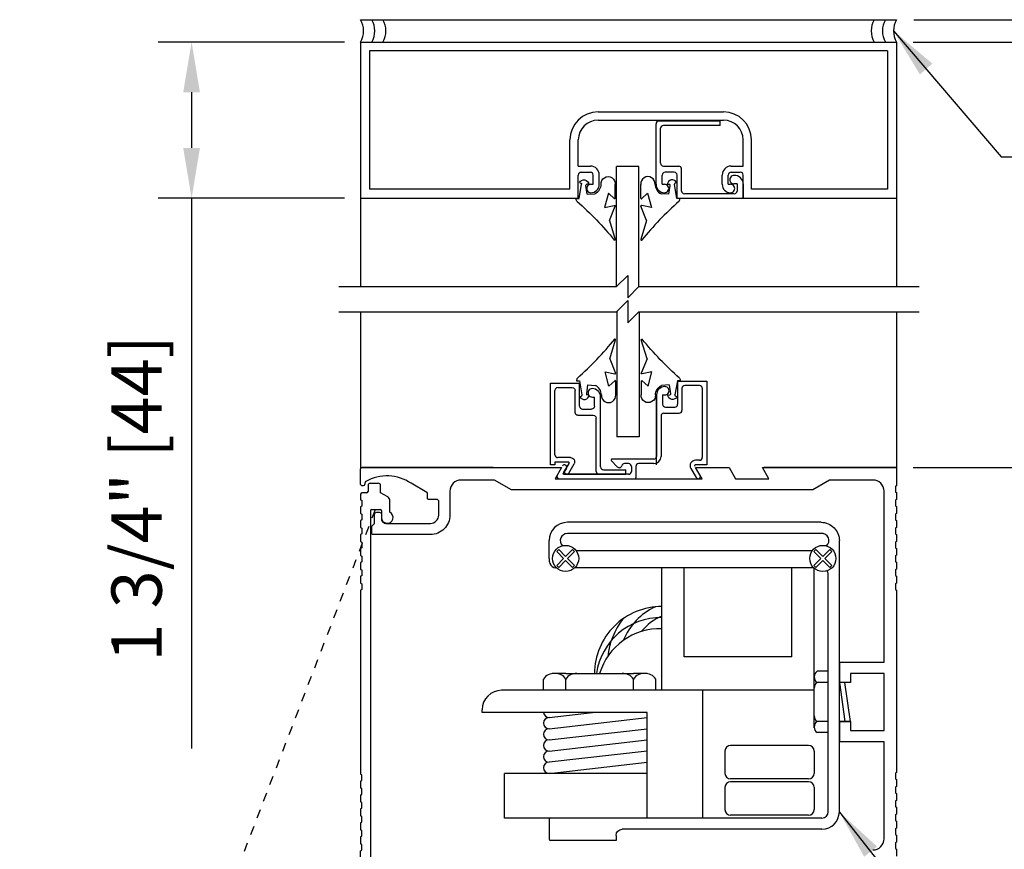
# Model space of a CAD drawing. Extents: x 689 to 1319, y 848 to 1157.
# Drawn here: x 1297 to 1308, y 1148 to 1157 of the extents above; entities that cross this region are included whole.
import ezdxf

# ---------------------------------------------------------------- set-up
doc = ezdxf.new("R2010")
doc.units = 0
doc.header["$LTSCALE"] = 0.25
doc.header["$MEASUREMENT"] = 0
doc.header["$PDMODE"] = 2
doc.header["$PDSIZE"] = -2
doc.linetypes.add('HIDDEN2', pattern=[0.1875, 0.125, -0.0625])
doc.layers.get('0').update_dxf_attribs({"linetype": 'CONTINUOUS'})
doc.layers.get('DEFPOINTS').update_dxf_attribs({"linetype": 'CONTINUOUS'})
for name, color, linetype in [('G-DETL-DIMS', 31, 'CONTINUOUS'), ('G-DETL-FINE', 32, 'CONTINUOUS'), ('G-DETL-HIDN', 32, 'HIDDEN2'), ('G-DETL-TEXT', 31, 'CONTINUOUS'), ('G-DETL-TRSM', 32, 'CONTINUOUS')]:
    doc.layers.add(name, color=color, linetype=linetype)
doc.styles.get("Standard").update_dxf_attribs({"font": 'romans.shx'})
doc.dimstyles.new('DIM6', dxfattribs={"dimscale": 6, "dimtxt": 0.09375, "dimasz": 0.09375, "dimexe": 0.0625, "dimexo": 0.03125, "dimgap": 0.03125, "dimtad": 1, "dimdec": 3, "dimzin": 4, "dimdsep": 46, "dimlunit": 5, "dimtxsty": 'Standard', "dimcen": -0.0625, "dimadec": 0, "dimazin": 0, "dimtfac": 1, "dimtdec": 3, "dimtofl": 0, "dimtmove": 0, "dimatfit": 3, "dimfxl": 0.06, "dimfrac": 2, "dimtolj": 1, "dimtzin": 4, "dimarcsym": 0})
doc.dimstyles.new('DIM6$7', dxfattribs={"dimscale": 6, "dimtxt": 0.09375, "dimasz": 0.09375, "dimexe": 0.0625, "dimexo": 0.03125, "dimgap": 0.03125, "dimtad": 0, "dimdec": 3, "dimzin": 4, "dimdsep": 46, "dimlunit": 5, "dimtxsty": 'Standard', "dimcen": -0.0625, "dimadec": 0, "dimazin": 0, "dimtfac": 1, "dimtdec": 3, "dimtofl": 0, "dimtmove": 0, "dimatfit": 3, "dimfxl": 0.06, "dimfrac": 2, "dimtolj": 1, "dimtzin": 4, "dimarcsym": 0})

# ---------------------------------------------------------------- blocks, each defined once
blk = doc.blocks.new('*D57')
at = {"layer": 'DEFPOINTS', "color": 0, "transparency": 16777216}
for p in [(1306.555, 1151.808), (1314.786, 1151.808), (1306.555, 1143.808)]:
    blk.add_point(p, dxfattribs=at)
at = {"layer": 'G-DETL-DIMS', "color": 0, "lineweight": -2, "transparency": 16777216}
for p, q in [((1306.743, 1151.808), (1315.161, 1151.808)), ((1314.786, 1144.371), (1314.786, 1151.246)), ((1306.743, 1143.808), (1315.161, 1143.808))]:
    blk.add_line(p, q, dxfattribs=at)
at = {"layer": 'G-DETL-DIMS', "color": 0, "transparency": 16777216}
for points in [[(1314.692, 1151.246), (1314.88, 1151.246), (1314.786, 1151.808)], [(1314.692, 1144.371), (1314.88, 1144.371), (1314.786, 1143.808)]]:
    blk.add_solid(points, dxfattribs=at)
at = {"layer": 'G-DETL-DIMS', "color": 0, "transparency": 16777216, "insert": (1314.17, 1147.808), "char_height": 0.5625, "attachment_point": 5, "rotation": 90}
blk.add_mtext('\\A1;8" [203]', dxfattribs=at)
blk = doc.blocks.new('*D58')
at = {"layer": 'DEFPOINTS', "color": 0, "transparency": 16777216}
for p in [(1306.555, 1151.808), (1316.342, 1151.808), (1307.491, 1120.134)]:
    blk.add_point(p, dxfattribs=at)
at = {"layer": 'G-DETL-DIMS', "color": 0, "lineweight": -2, "transparency": 16777216}
for p, q in [((1306.743, 1151.808), (1316.717, 1151.808)), ((1316.342, 1120.696), (1316.342, 1151.246)), ((1307.679, 1120.134), (1316.717, 1120.134))]:
    blk.add_line(p, q, dxfattribs=at)
at = {"layer": 'G-DETL-DIMS', "color": 0, "transparency": 16777216}
for points in [[(1316.248, 1151.246), (1316.436, 1151.246), (1316.342, 1151.808)], [(1316.248, 1120.696), (1316.436, 1120.696), (1316.342, 1120.134)]]:
    blk.add_solid(points, dxfattribs=at)
at = {"layer": 'G-DETL-DIMS', "color": 0, "transparency": 16777216, "insert": (1315.726, 1136.01), "char_height": 0.5625, "attachment_point": 5, "rotation": 90}
blk.add_mtext('\\A1;92" [2337] PACKAGE HEIGHT', dxfattribs=at)
blk = doc.blocks.new('*D60')
at = {"layer": 'DEFPOINTS', "color": 0, "transparency": 16777216}
for p in [(1306.555, 1156.574), (1317.629, 1156.574), (1307.491, 1120.134)]:
    blk.add_point(p, dxfattribs=at)
at = {"layer": 'G-DETL-DIMS', "color": 0, "lineweight": -2, "transparency": 16777216}
for p, q in [((1306.743, 1156.574), (1318.004, 1156.574)), ((1317.629, 1120.696), (1317.629, 1156.012)), ((1307.679, 1120.134), (1318.004, 1120.134))]:
    blk.add_line(p, q, dxfattribs=at)
at = {"layer": 'G-DETL-DIMS', "color": 0, "transparency": 16777216}
for points in [[(1317.535, 1156.012), (1317.723, 1156.012), (1317.629, 1156.574)], [(1317.535, 1120.696), (1317.723, 1120.696), (1317.629, 1120.134)]]:
    blk.add_solid(points, dxfattribs=at)
at = {"layer": 'G-DETL-DIMS', "color": 0, "transparency": 16777216, "insert": (1317.16, 1138.393), "char_height": 0.5625, "attachment_point": 5, "rotation": 90}
blk.add_mtext('\\A1;PACKAGE HEIGHT WITH TRANSOM', dxfattribs=at)
blk = doc.blocks.new('*D63')
at = {"layer": 'DEFPOINTS', "color": 0, "transparency": 16777216}
for p in [(1300.561, 1156.574), (1298.663, 1154.824), (1300.561, 1154.824)]:
    blk.add_point(p, dxfattribs=at)
at = {"layer": 'G-DETL-DIMS', "color": 0, "lineweight": -2, "transparency": 16777216}
for p, q in [((1300.373, 1156.574), (1298.288, 1156.574)), ((1298.663, 1156.012), (1298.663, 1155.387)), ((1300.373, 1154.824), (1298.288, 1154.824)), ((1298.663, 1154.824), (1298.663, 1148.663))]:
    blk.add_line(p, q, dxfattribs=at)
at = {"layer": 'G-DETL-DIMS', "color": 0, "transparency": 16777216}
for points in [[(1298.569, 1156.012), (1298.756, 1156.012), (1298.663, 1156.574)], [(1298.569, 1155.387), (1298.756, 1155.387), (1298.663, 1154.824)]]:
    blk.add_solid(points, dxfattribs=at)
at = {"layer": 'G-DETL-DIMS', "color": 0, "transparency": 16777216, "insert": (1298.047, 1151.462), "char_height": 0.5625, "attachment_point": 5, "rotation": 90}
blk.add_mtext('\\A1;1 3/4" [44]', dxfattribs=at)
blk = doc.blocks.new('*D64')
at = {"layer": 'DEFPOINTS', "color": 0, "transparency": 16777216}
for p in [(1306.561, 1156.824), (1318.916, 1156.824), (1307.491, 1120.134)]:
    blk.add_point(p, dxfattribs=at)
at = {"layer": 'G-DETL-DIMS', "color": 0, "lineweight": -2, "transparency": 16777216}
for p, q in [((1306.748, 1156.824), (1319.291, 1156.824)), ((1318.916, 1120.696), (1318.916, 1156.262)), ((1307.679, 1120.134), (1319.291, 1120.134))]:
    blk.add_line(p, q, dxfattribs=at)
at = {"layer": 'G-DETL-DIMS', "color": 0, "transparency": 16777216}
for points in [[(1318.822, 1156.262), (1319.01, 1156.262), (1318.916, 1156.824)], [(1318.822, 1120.696), (1319.01, 1120.696), (1318.916, 1120.134)]]:
    blk.add_solid(points, dxfattribs=at)
at = {"layer": 'G-DETL-DIMS', "color": 0, "transparency": 16777216, "insert": (1318.447, 1138.518), "char_height": 0.5625, "attachment_point": 5, "rotation": 90}
blk.add_mtext('\\A1;ROUGH OPENING', dxfattribs=at)
blk = doc.blocks.new('GLS_BD')
at = {"linetype": 'Continuous'}
for p, q in [((0.002, 0.031), (0.002, -0.002)), ((-0.176, -0.006), (-0.169, -0.021)), ((-0.157, -0.11), (-0.156, -0.089)), ((0.002, -0.002), (-0.156, -0.029)), ((-0.044, -0.092), (-0.143, -0.078)), ((-0.044, -0.092), (-0.05, -0.18)), ((-0.056, -0.33), (0.102, -0.287)), ((-0.056, -0.33), (0.006, -0.399)), ((0.102, -0.287), (0.08, -0.396)), ((-0.001, -0.406), (-0.154, -0.406)), ((0.249, -0.341), (0.087, -0.406)), ((0.249, -0.341), (0.463, -0.406))]:
    blk.add_line(p, q, dxfattribs=at)
for centre, radius, start, end in [((0.007, -0.015), 0.0464, 54.4088, 95.9591), ((2.658, 2.323), 3.49, 221.2473, 231.1707), ((-0.151, -0.055), 0.0552, 116.5118, 264.3631), ((-0.158, -0.018), 0.0114, 196.04, 279.7974), ((-0.145, -0.089), 0.0114, 81.5742, 177.7058), ((-0.156, -0.129), 0.117, 270.2916, 334.462), ((-0.162, -0.327), 0.08, 85.4825, 276.127), ((-0.001, -0.399), 0.00671, 270, 4.4949), ((0.086, -0.399), 0.00671, 150.4183, 284.6216), ((0.464, -0.399), 0.00671, 262.948, 39.0642)]:
    blk.add_arc(centre, radius, start, end, dxfattribs=at)
blk = doc.blocks.new('HDR_COVER')
for p, q in [((-0.191, 0.45), (-0.101, 0.45)), ((-0.231, 0.343), (-0.284, 0.343)), ((-0.216, 0.425), (-0.216, 0.358)), ((-0.076, 0.343), (-0.076, 0.425)), ((0.005, 0.297), (-0.076, 0.343)), ((-0.299, 0.328), (-0.299, 0.265)), ((-0.299, 0.265), (-0.287, 0.258)), ((-0.287, 0.258), (-0.287, 0.194)), ((0.028, 0.124), (0.028, 0.256)), ((-0.287, 0.194), (-0.299, 0.187)), ((-0.299, 0.187), (-0.299, 0.109)), ((-0.19, 0.141), (-0.19, -7.159)), ((-0.175, 0.156), (-0.08, 0.156)), ((-0.065, 0.141), (-0.065, 0.065)), ((-0.299, 0.109), (-0.287, 0.102)), ((-0.287, 0.038), (-0.299, 0.031)), ((-0.299, 0.031), (-0.299, -0.047)), ((-0.287, 0.102), (-0.287, 0.038)), ((-0.299, -0.047), (-0.287, -0.054)), ((-0.287, -0.054), (-0.287, -0.118)), ((-0.287, -0.118), (-0.299, -0.125)), ((-0.299, -0.125), (-0.299, -0.203)), ((-0.299, -0.203), (-0.287, -0.21)), ((-0.287, -0.21), (-0.287, -0.274)), ((-0.287, -0.274), (-0.299, -0.281)), ((-0.299, -0.281), (-0.299, -0.359)), ((-0.299, -0.359), (-0.287, -0.366)), ((-0.287, -0.43), (-0.299, -0.437)), ((-0.299, -0.437), (-0.299, -0.515)), ((-0.287, -0.366), (-0.287, -0.43)), ((-0.299, -0.515), (-0.287, -0.522)), ((-0.287, -0.522), (-0.287, -0.586)), ((-0.287, -0.586), (-0.299, -0.593)), ((-0.299, -0.593), (-0.299, -0.671)), ((-0.299, -0.671), (-0.287, -0.678)), ((-0.287, -0.742), (-0.299, -0.749)), ((-0.299, -0.749), (-0.299, -2.808)), ((-0.287, -0.678), (-0.287, -0.742)), ((-0.287, -2.815), (-0.299, -2.808)), ((-0.287, -2.879), (-0.287, -2.815)), ((-0.299, -2.886), (-0.287, -2.879)), ((-0.299, -2.886), (-0.299, -2.964)), ((-0.287, -2.971), (-0.299, -2.964)), ((-0.287, -3.035), (-0.287, -2.971)), ((-0.299, -3.042), (-0.287, -3.035)), ((-0.299, -3.042), (-0.299, -3.12)), ((-0.287, -3.127), (-0.299, -3.12)), ((-0.299, -3.198), (-0.287, -3.191)), ((-0.287, -3.191), (-0.287, -3.127)), ((-0.299, -3.198), (-0.299, -3.276)), ((-0.287, -3.283), (-0.299, -3.276)), ((-0.287, -3.347), (-0.287, -3.283)), ((-0.299, -3.354), (-0.287, -3.347)), ((-0.299, -3.354), (-0.299, -3.432)), ((-0.287, -3.439), (-0.299, -3.432)), ((-0.299, -3.51), (-0.287, -3.503)), ((-0.299, -3.51), (-0.299, -3.588)), ((-0.287, -3.503), (-0.287, -3.439)), ((-0.287, -3.595), (-0.299, -3.588)), ((-0.287, -3.659), (-0.287, -3.595)), ((-0.299, -3.666), (-0.287, -3.659)), ((-0.299, -3.744), (-0.299, -3.666)), ((-0.287, -3.751), (-0.299, -3.744)), ((-0.299, -3.822), (-0.287, -3.815)), ((-0.299, -3.9), (-0.299, -3.822)), ((-0.287, -3.815), (-0.287, -3.751)), ((-0.287, -3.907), (-0.299, -3.9)), ((-0.287, -3.971), (-0.287, -3.907)), ((-0.299, -3.978), (-0.287, -3.971)), ((-0.299, -6.02), (-0.299, -3.978)), ((-0.309, -5.58), (-0.309, -4.455)), ((-0.299, -4.455), (-0.309, -4.455)), ((-0.299, -5.58), (-0.299, -4.455)), ((-0.299, -5.58), (-0.309, -5.58)), ((-0.287, -6.027), (-0.299, -6.02)), ((-0.287, -6.091), (-0.287, -6.027)), ((-0.299, -6.098), (-0.287, -6.091)), ((-0.299, -6.176), (-0.299, -6.098)), ((-0.287, -6.183), (-0.299, -6.176)), ((-0.299, -6.254), (-0.287, -6.247)), ((-0.299, -6.332), (-0.299, -6.254)), ((-0.287, -6.247), (-0.287, -6.183)), ((-0.287, -6.339), (-0.299, -6.332)), ((-0.287, -6.403), (-0.287, -6.339)), ((-0.299, -6.41), (-0.287, -6.403)), ((-0.299, -6.488), (-0.299, -6.41)), ((-0.287, -6.495), (-0.299, -6.488)), ((-0.287, -6.559), (-0.287, -6.495)), ((-0.299, -6.566), (-0.287, -6.559)), ((-0.299, -6.644), (-0.299, -6.566)), ((-0.287, -6.651), (-0.299, -6.644)), ((-0.299, -6.722), (-0.287, -6.715)), ((-0.299, -6.8), (-0.299, -6.722)), ((-0.287, -6.715), (-0.287, -6.651)), ((-0.287, -6.807), (-0.299, -6.8)), ((-0.287, -6.871), (-0.287, -6.807)), ((-0.299, -6.878), (-0.287, -6.871)), ((-0.299, -6.956), (-0.299, -6.878)), ((-0.287, -6.963), (-0.299, -6.956)), ((-0.299, -7.034), (-0.287, -7.027)), ((-0.299, -7.112), (-0.299, -7.034)), ((-0.287, -7.027), (-0.287, -6.963)), ((-0.287, -7.119), (-0.299, -7.112)), ((-0.287, -7.183), (-0.287, -7.119)), ((-0.299, -7.19), (-0.287, -7.183)), ((-0.299, -7.378), (-0.299, -7.19)), ((-0.065, -7.284), (1.654, -7.284)), ((1.669, -7.299), (1.669, -8.003)), ((1.561, -7.393), (-0.284, -7.393)), ((1.201, -7.393), (0.076, -7.393)), ((0.959, -7.465), (0.959, -7.393)), ((1.201, -7.393), (1.451, -7.393)), ((1.451, -7.465), (1.451, -7.393)), ((1.576, -8.003), (1.576, -7.408)), ((1.031, -7.537), (1.379, -7.537)), ((1.654, -8.018), (1.591, -8.018))]:
    blk.add_line(p, q)
for centre, radius, start, end in [((-0.191, 0.425), 0.025, 90, 180), ((-0.101, 0.425), 0.025, 0, 90), ((-0.284, 0.328), 0.015, 90, 180), ((-0.231, 0.358), 0.015, 270, 0), ((-0.019, 0.256), 0.047, 0, 60), ((-0.175, 0.141), 0.015, 90, 180), ((-0.08, 0.141), 0.015, 0, 90), ((0, 0.065), 0.065, 180, 64.4836), ((-0.065, -7.159), 0.125, 180, 270), ((-0.284, -7.378), 0.015, 180, 270), ((1.654, -7.299), 0.015, 0, 90), ((1.031, -7.465), 0.072, 180, 270), ((1.379, -7.465), 0.072, 270, 0), ((1.561, -7.408), 0.015, 0, 90), ((1.591, -8.003), 0.015, 180, 270), ((1.654, -8.003), 0.015, 270, 0)]:
    blk.add_arc(centre, radius, start, end)

msp = doc.modelspace()

# ---------------------------------------------------------------- linework, layer by layer
at = {"layer": 'G-DETL-FINE'}
for p, q in [((1302.0402, 1151.808), (1300.5703, 1151.808)), ((1306.5552, 1151.808), (1305.0704, 1151.808)), ((1305.7104, 1151.195), (1302.87, 1151.195)), ((1305.7104, 1151.07), (1302.8702, 1151.07)), ((1302.6652, 1150.79), (1302.6652, 1150.99)), ((1305.9152, 1147.9528), (1305.9152, 1150.9898)), ((1302.7508, 1150.8673), (1302.7729, 1150.8894)), ((1302.8281, 1150.79), (1302.7508, 1150.8673)), ((1302.8502, 1150.812), (1302.7729, 1150.8894)), ((1302.8502, 1150.812), (1302.9276, 1150.8894)), ((1302.8723, 1150.79), (1302.9497, 1150.8673)), ((1302.9497, 1150.8673), (1302.9276, 1150.8894)), ((1302.9671, 1150.878), (1305.6134, 1150.878)), ((1305.6308, 1150.8673), (1305.6529, 1150.8894)), ((1305.7081, 1150.79), (1305.6308, 1150.8673)), ((1305.7302, 1150.812), (1305.6529, 1150.8894)), ((1305.7302, 1150.812), (1305.8076, 1150.8894)), ((1305.7523, 1150.79), (1305.8297, 1150.8673)), ((1305.8297, 1150.8673), (1305.8076, 1150.8894)), ((1302.7484, 1150.685), (1302.7407, 1150.685)), ((1302.7508, 1150.7126), (1302.8281, 1150.79)), ((1302.7729, 1150.6905), (1302.7508, 1150.7126)), ((1302.7729, 1150.6905), (1302.8502, 1150.7679)), ((1302.9276, 1150.6905), (1302.8502, 1150.7679)), ((1302.9497, 1150.7126), (1302.8723, 1150.79)), ((1302.9276, 1150.6905), (1302.9497, 1150.7126)), ((1302.9576, 1150.6905), (1305.6229, 1150.6905)), ((1303.9288, 1149.3135), (1303.9288, 1150.6905)), ((1304.1788, 1149.6885), (1304.1788, 1150.6905)), ((1305.6308, 1150.7126), (1305.7081, 1150.79)), ((1305.6529, 1150.6905), (1305.6308, 1150.7126)), ((1305.6529, 1150.6905), (1305.7302, 1150.7679)), ((1305.8076, 1150.6905), (1305.7302, 1150.7679)), ((1305.8297, 1150.7126), (1305.7523, 1150.79)), ((1305.8076, 1150.6905), (1305.8297, 1150.7126)), ((1305.384, 1149.6885), (1305.384, 1150.6798)), ((1305.634, 1148.9645), (1305.634, 1150.6798)), ((1305.7902, 1147.953), (1305.7902, 1150.615)), ((1305.384, 1149.6885), (1304.1788, 1149.6885)), ((1305.9152, 1149.628), (1305.9152, 1149.4016)), ((1302.8527, 1149.501), (1302.7004, 1149.501)), ((1302.8527, 1149.501), (1303.6093, 1149.501)), ((1303.7617, 1149.501), (1303.6093, 1149.501)), ((1305.634, 1149.4015), (1305.634, 1149.4721)), ((1305.7902, 1149.5265), (1305.6652, 1149.5265)), ((1306.0402, 1149.503), (1306.0402, 1149.4016)), ((1302.6027, 1149.3135), (1302.6027, 1149.4385)), ((1302.8527, 1149.3135), (1302.8527, 1149.4385)), ((1303.6093, 1149.3135), (1303.6093, 1149.4385)), ((1303.8593, 1149.3135), (1303.8593, 1149.4385)), ((1305.7902, 1149.4015), (1305.6652, 1149.4015)), ((1306.0402, 1149.4016), (1305.9152, 1149.4016)), ((1305.9152, 1149.4015), (1305.9777, 1148.9645)), ((1306.0402, 1148.9645), (1305.9777, 1149.4015)), ((1303.9288, 1149.3135), (1302.134, 1149.3135)), ((1305.634, 1149.3135), (1303.9288, 1149.3135)), ((1304.384, 1149.3135), (1304.384, 1147.883)), ((1301.9152, 1149.0635), (1301.9152, 1149.0947)), ((1303.7616, 1149.0635), (1301.9152, 1149.0635)), ((1302.6652, 1149.008), (1303.1524, 1149.0635)), ((1303.7616, 1147.883), (1303.7616, 1149.0635)), ((1302.6652, 1148.883), (1303.7616, 1149.008)), ((1305.634, 1148.8939), (1305.634, 1148.9645)), ((1305.7902, 1148.9645), (1305.6652, 1148.9645)), ((1306.0402, 1148.9646), (1305.9152, 1148.9646)), ((1305.9152, 1148.9646), (1305.9152, 1148.738)), ((1306.0402, 1148.9646), (1306.0402, 1148.863)), ((1302.6652, 1148.758), (1303.7616, 1148.883)), ((1305.7902, 1148.8395), (1305.6652, 1148.8395)), ((1302.6652, 1148.633), (1303.7616, 1148.758)), ((1303.7616, 1148.633), (1302.6652, 1148.508)), ((1304.634, 1148.633), (1304.634, 1148.383)), ((1305.5715, 1148.6955), (1304.6965, 1148.6955)), ((1305.634, 1148.633), (1305.634, 1148.383)), ((1302.6652, 1148.383), (1303.7616, 1148.508)), ((1303.7616, 1148.383), (1302.1652, 1148.383)), ((1302.1652, 1147.883), (1302.1652, 1148.383)), ((1305.5715, 1148.3205), (1304.6965, 1148.3205)), ((1305.5715, 1148.2892), (1304.6965, 1148.2892)), ((1304.634, 1148.2267), (1304.634, 1147.9767)), ((1305.634, 1148.2267), (1305.634, 1147.9767)), ((1302.6802, 1147.883), (1302.1652, 1147.883)), ((1302.6652, 1147.868), (1302.6652, 1147.648)), ((1305.7202, 1147.883), (1302.6802, 1147.883)), ((1305.5715, 1147.9142), (1304.6965, 1147.9142)), ((1305.7202, 1147.758), (1303.4852, 1147.758)), ((1303.4152, 1147.633), (1302.6802, 1147.633)), ((1303.4152, 1147.688), (1303.4152, 1147.633))]:
    msp.add_line(p, q, dxfattribs=at)
msp.add_lwpolyline([(1306.2903, 1147.526, 0.4142136), (1306.4153, 1147.651), (1306.4153, 1148.738), (1305.9153, 1148.738), (1305.9153, 1148.9645), (1306.0403, 1148.9645), (1306.0403, 1148.863), (1306.4153, 1148.863), (1306.4153, 1149.503), (1306.0403, 1149.503), (1306.0403, 1149.4015), (1305.9153, 1149.4015), (1305.9153, 1149.628), (1306.4153, 1149.628), (1306.4153, 1151.543, 0.4142136), (1306.2903, 1151.668), (1305.8053, 1151.668), (1305.6177, 1151.558), (1302.2428, 1151.558), (1302.0552, 1151.668), (1301.6793, 1151.668, 0.4142136), (1301.5543, 1151.543), (1301.5543, 1151.276, -0.4142136), (1301.3363, 1151.058), (1300.6953, 1151.058, -0.4142136), (1300.6803, 1151.073), (1300.6803, 1151.152), (1300.7113, 1151.183), (1300.7113, 1151.283, -0.4142136), (1300.7363, 1151.308), (1300.7643, 1151.308, -0.4142136), (1300.7893, 1151.283), (1300.7893, 1151.23, 0.4142136), (1300.8363, 1151.183, 0.0076667), (1300.8364, 1151.183), (1301.3364, 1151.183, 0.4142136), (1301.4294, 1151.276), (1301.4294, 1151.434, 0.4142136), (1301.4144, 1151.449), (1301.3194, 1151.449, -0.4142136), (1301.3044, 1151.464), (1301.3044, 1151.5174, 0.2679418), (1301.2969, 1151.5303), (1301.1217, 1151.6315, 0.2846384), (1300.6123, 1151.6508, 0.2006642), (1300.6052, 1151.6417), (1300.5984, 1151.6161, -0.3394314), (1300.5839, 1151.605), (1300.5704, 1151.605, -0.4142136), (1300.5554, 1151.62), (1300.5554, 1151.793, -0.4142136), (1300.5704, 1151.808), (1302.8052, 1151.808), (1302.7331, 1151.683), (1304.3774, 1151.683), (1304.3052, 1151.808), (1304.6802, 1151.808), (1304.7524, 1151.683), (1305.1274, 1151.683), (1305.0552, 1151.808), (1306.5552, 1151.808), (1306.5552, 1151.605), (1306.5432, 1151.5981), (1306.5432, 1151.5339), (1306.5552, 1151.527), (1306.5552, 1151.449), (1306.5432, 1151.4421), (1306.5432, 1151.3779), (1306.5552, 1151.371), (1306.5552, 1151.293), (1306.5432, 1151.2861), (1306.5432, 1151.2219), (1306.5552, 1151.215), (1306.5552, 1151.137), (1306.5432, 1151.1301), (1306.5432, 1151.066), (1306.5552, 1151.059), (1306.5552, 1150.981), (1306.5432, 1150.9741), (1306.5432, 1150.9099), (1306.5552, 1150.903), (1306.5552, 1150.825), (1306.5432, 1150.8181), (1306.5432, 1150.7539), (1306.5552, 1150.747), (1306.5552, 1150.669), (1306.5432, 1150.6621), (1306.5432, 1150.598), (1306.5552, 1150.591), (1306.5552, 1150.513), (1306.5432, 1150.5061), (1306.5432, 1150.442), (1306.5552, 1150.435), (1306.5552, 1148.393), (1306.5432, 1148.3861), (1306.5432, 1148.322), (1306.5552, 1148.315), (1306.5552, 1148.237), (1306.5432, 1148.2301), (1306.5432, 1148.166), (1306.5552, 1148.159), (1306.5552, 1148.081), (1306.5432, 1148.0741), (1306.5432, 1148.01), (1306.5552, 1148.003), (1306.5552, 1147.925), (1306.5432, 1147.9181), (1306.5432, 1147.854), (1306.5552, 1147.847), (1306.5552, 1147.769), (1306.5432, 1147.7621), (1306.5432, 1147.698), (1306.5552, 1147.691), (1306.5552, 1147.613), (1306.5432, 1147.6061), (1306.5432, 1147.542), (1306.5552, 1147.535), (1306.5552, 1147.457)], format="xyb", dxfattribs=at)
for centre in [(1302.8502, 1150.79), (1305.7302, 1150.79)]:
    msp.add_circle(centre, 0.1463, dxfattribs=at)
for centre, radius, start, end in [((1302.8702, 1150.99), 0.205, 90.05357, 180), ((1302.8702, 1150.99), 0.08, 90.40158, 226.44211), ((1302.8702, 1151), 0.07, 89.99999, 90.4016), ((1305.7185, 1150.9901), 0.0803, 311.76267, 95.84071), ((1302.8502, 1150.79), 0.185, 180, 197.7188), ((1302.7407, 1150.755), 0.07, 197.7187, 270), ((1305.7202, 1150.615), 0.07, 0, 32.14087), ((1303.9269, 1149.4995), 0.7524, 89.85927, 179.88864), ((1304.1554, 1149.6009), 0.7139, 114.89084, 157.80727), ((1304.1554, 1149.6009), 0.5889, 112.63519, 141.01258), ((1303.9149, 1149.402), 0.7252, 88.90172, 172.15149), ((1304.1554, 1149.6009), 0.8389, 142.42488, 173.73554), ((1303.9042, 1149.2999), 0.7026, 87.99477, 163.36545), ((1302.7141, 1149.3721), 0.1296, 83.94997, 149.18013), ((1302.7414, 1149.3721), 0.1296, 30.81987, 96.05003), ((1302.9641, 1149.3721), 0.1296, 83.94997, 149.18013), ((1303.498, 1149.3721), 0.1296, 30.81987, 96.05003), ((1303.7207, 1149.3721), 0.1296, 83.94997, 149.18013), ((1303.748, 1149.3721), 0.1296, 30.81987, 96.05003), ((1305.704, 1149.4681), 0.0701, 123.5503, 183.3196), ((1305.704, 1149.46), 0.0701, 176.6804, 236.4497), ((1305.704, 1149.3431), 0.0701, 123.5503, 183.3196), ((1302.134, 1149.0947), 0.2188, 90, 180), ((1302.6652, 1149.0705), 0.0625, 186.39353, 270), ((1305.704, 1149.023), 0.0701, 176.6804, 236.4497), ((1302.6652, 1148.9455), 0.0625, 90, 270), ((1305.704, 1148.9061), 0.0701, 123.5503, 183.3196), ((1302.6652, 1148.8205), 0.0625, 90, 270), ((1305.704, 1148.898), 0.0701, 176.6804, 236.4497), ((1302.6652, 1148.6955), 0.0625, 90, 270), ((1302.6652, 1148.5705), 0.0625, 90, 270), ((1304.6965, 1148.633), 0.0625, 90, 180), ((1305.5715, 1148.633), 0.0625, 0, 90), ((1302.6652, 1148.4455), 0.0625, 90, 270), ((1304.6965, 1148.383), 0.0625, 180, 270), ((1305.5715, 1148.383), 0.0625, 270, 0), ((1304.6965, 1148.2267), 0.0625, 90, 180), ((1305.5715, 1148.2267), 0.0625, 0, 90), ((1304.6965, 1147.9767), 0.0625, 180, 270), ((1305.5715, 1147.9767), 0.0625, 270, 0), ((1305.7202, 1147.953), 0.07, 270, 0), ((1305.7202, 1147.953), 0.195, 270, 359.95), ((1302.6802, 1147.868), 0.015, 90, 180), ((1302.6802, 1147.648), 0.015, 180, 270)]:
    msp.add_arc(centre, radius, start, end, dxfattribs=at)
at = {"layer": 'G-DETL-FINE', "extrusion": (0, 0, -1)}
for centre, radius, start, end in [((-1305.7102, 1150.99), 0.205, 90.0535, 180.0536), ((-1305.7103, 1151), 0.07, 89.99999, 90.4016), ((-1303.4852, 1147.688), 0.07, 0, 90)]:
    msp.add_arc(centre, radius, start, end, dxfattribs=at)
at = {"layer": 'G-DETL-HIDN'}
msp.add_line((1300.7168, 1151.3362), (1298.024, 1144.3043), dxfattribs=at)
at = {"layer": 'G-DETL-TEXT'}
for p, q in [((1303.4203, 1153.8352), (1303.5453, 1153.9602)), ((1303.5453, 1153.9602), (1303.5453, 1153.7102)), ((1300.3107, 1153.8352), (1303.4203, 1153.8352)), ((1303.5453, 1153.7102), (1303.6703, 1153.8352)), ((1303.6703, 1153.8352), (1306.8106, 1153.8352)), ((1303.4203, 1153.5534), (1303.5453, 1153.6784)), ((1303.5453, 1153.6784), (1303.5453, 1153.4284)), ((1300.3107, 1153.5534), (1303.4203, 1153.5534)), ((1303.5453, 1153.4284), (1303.6703, 1153.5534)), ((1303.6703, 1153.5534), (1306.8106, 1153.5534))]:
    msp.add_line(p, q, dxfattribs=at)
at = {"layer": 'G-DETL-TRSM'}
for p, q in [((1300.5554, 1156.8241), (1306.5552, 1156.8241)), ((1300.5554, 1156.5741), (1306.5552, 1156.5741)), ((1300.5554, 1156.5741), (1300.5554, 1154.8241)), ((1306.5552, 1156.5741), (1306.5552, 1154.8241)), ((1306.4552, 1156.4741), (1300.6554, 1156.4741)), ((1300.6554, 1156.4741), (1300.6554, 1154.9241)), ((1306.4552, 1156.4741), (1306.4552, 1154.9241)), ((1303.2144, 1155.7921), (1304.6164, 1155.7921)), ((1303.2144, 1155.6991), (1304.6164, 1155.6991)), ((1303.8634, 1154.9801), (1303.8634, 1155.6578)), ((1304.5824, 1155.6891), (1303.8946, 1155.6891)), ((1304.5824, 1155.6391), (1304.5824, 1155.6891)), ((1303.9134, 1155.2153), (1303.9134, 1155.6078)), ((1304.5824, 1155.6391), (1303.9446, 1155.6391)), ((1302.8994, 1154.9241), (1302.8994, 1155.4771)), ((1302.9924, 1155.1841), (1302.9924, 1155.4771)), ((1304.8384, 1155.1841), (1304.8384, 1155.4771)), ((1304.9314, 1154.9241), (1304.9314, 1155.4771)), ((1302.9924, 1155.1841), (1303.1274, 1155.1841)), ((1303.0244, 1155.1161), (1303.1274, 1155.1161)), ((1303.4204, 1153.8352), (1303.4204, 1155.1807)), ((1303.6704, 1155.1807), (1303.4204, 1155.1807)), ((1303.6704, 1153.8352), (1303.6704, 1155.1807)), ((1303.9446, 1155.1841), (1304.1171, 1155.1841)), ((1304.0664, 1155.1161), (1303.9634, 1155.1161)), ((1304.1484, 1154.9053), (1304.1484, 1155.1528)), ((1304.7034, 1155.1841), (1304.8384, 1155.1841)), ((1304.7034, 1155.1161), (1304.8064, 1155.1161)), ((1302.9924, 1154.8241), (1302.9924, 1155.0841)), ((1303.1334, 1154.9801), (1303.1594, 1154.9801)), ((1303.1594, 1154.9801), (1303.1594, 1155.0841)), ((1303.2274, 1154.9801), (1303.2274, 1155.0841)), ((1303.9314, 1154.9801), (1303.9314, 1155.0841)), ((1303.9314, 1154.9801), (1303.9574, 1154.9801)), ((1304.0984, 1154.8241), (1304.0984, 1155.0841)), ((1304.6034, 1154.9801), (1304.6034, 1155.0841)), ((1304.6714, 1154.9801), (1304.6714, 1155.0841)), ((1304.6714, 1154.9801), (1304.6974, 1154.9801)), ((1304.7704, 1154.9851), (1304.7344, 1154.9851)), ((1304.7704, 1154.9851), (1304.7704, 1154.9053)), ((1304.8384, 1154.8241), (1304.8384, 1155.0841)), ((1304.8384, 1154.9851), (1304.8384, 1154.8241)), ((1302.8994, 1154.9241), (1300.6554, 1154.9241)), ((1304.7391, 1154.8741), (1304.1796, 1154.8741)), ((1306.4552, 1154.9241), (1304.9314, 1154.9241)), ((1300.5554, 1154.8241), (1300.5554, 1153.8352)), ((1300.5554, 1154.8241), (1302.9924, 1154.8241)), ((1304.0984, 1154.8241), (1304.8384, 1154.8241)), ((1304.8384, 1154.8241), (1306.5552, 1154.8241)), ((1306.5552, 1154.8241), (1306.5552, 1153.8352)), ((1300.5554, 1153.5534), (1300.5554, 1151.793)), ((1303.4252, 1153.5582), (1303.4252, 1152.1505)), ((1303.6752, 1153.5534), (1303.6752, 1152.1505)), ((1306.5552, 1153.5534), (1306.5552, 1151.808)), ((1304.1034, 1152.7768), (1304.4304, 1152.7768)), ((1304.1034, 1152.7768), (1304.1034, 1152.5168)), ((1304.4304, 1152.7768), (1304.4304, 1151.8393)), ((1302.68, 1151.839), (1302.68, 1152.754)), ((1302.68, 1152.754), (1303.007, 1152.754)), ((1302.73, 1151.952), (1302.73, 1152.672)), ((1302.762, 1152.704), (1302.925, 1152.704)), ((1302.957, 1152.426), (1302.957, 1152.672)), ((1303.007, 1152.494), (1303.007, 1152.754)), ((1304.1534, 1152.6956), (1304.1534, 1152.4481)), ((1304.3491, 1152.7268), (1304.1846, 1152.7268)), ((1304.3804, 1152.6956), (1304.3804, 1151.9205)), ((1303.1497, 1152.5981), (1303.174, 1152.5981)), ((1303.174, 1152.494), (1303.174, 1152.5981)), ((1303.242, 1151.815), (1303.242, 1152.5982)), ((1303.8683, 1151.8378), (1303.8683, 1152.621)), ((1303.8683, 1152.6208), (1303.8683, 1151.933)), ((1303.9363, 1152.6208), (1303.9623, 1152.6208)), ((1303.9363, 1152.6208), (1303.9363, 1152.5168)), ((1303.039, 1152.462), (1303.142, 1152.462)), ((1303.9683, 1152.4848), (1304.0713, 1152.4848)), ((1302.989, 1152.394), (1303.16, 1152.394)), ((1303.192, 1151.765), (1303.192, 1152.362)), ((1303.9183, 1152.3856), (1303.9183, 1151.933)), ((1303.9496, 1152.4168), (1304.1221, 1152.4168)), ((1303.6752, 1152.1505), (1303.4252, 1152.1505)), ((1302.904, 1151.92), (1302.762, 1151.92)), ((1303.8371, 1151.9018), (1303.3705, 1151.9018)), ((1302.73, 1151.839), (1302.68, 1151.839)), ((1302.73, 1151.87), (1302.73, 1151.839)), ((1302.8815, 1151.87), (1302.73, 1151.87)), ((1302.8594, 1151.8018), (1302.8197, 1151.733)), ((1302.8283, 1151.748), (1302.8901, 1151.855)), ((1302.8846, 1151.7455), (1302.9447, 1151.8495)), ((1303.274, 1151.783), (1303.524, 1151.783)), ((1303.4273, 1151.8162), (1303.3632, 1151.885)), ((1303.5553, 1151.8518), (1303.5103, 1151.8518)), ((1303.524, 1151.733), (1303.524, 1151.783)), ((1303.5866, 1151.8205), (1303.5866, 1151.7643)), ((1303.6366, 1151.8205), (1303.6366, 1151.693)), ((1303.8371, 1151.8518), (1303.6678, 1151.8518)), ((1304.2527, 1151.7993), (1304.3126, 1151.6955)), ((1304.3491, 1151.8893), (1304.3046, 1151.8893)), ((1304.4304, 1151.8393), (1304.3046, 1151.8393)), ((1303.5553, 1151.733), (1302.8197, 1151.733)), ((1302.837, 1151.733), (1303.524, 1151.733))]:
    msp.add_line(p, q, dxfattribs=at)
for centre, radius, start, end in [((1300.3417, 1156.6991), 0.2475, 329.6693, 30.3307), ((1300.4667, 1156.6991), 0.2475, 329.6693, 30.3307), ((1300.5917, 1156.6991), 0.2475, 329.6693, 30.3307), ((1306.5189, 1156.6991), 0.2475, 149.6693, 210.3307), ((1306.6439, 1156.6991), 0.2475, 149.6693, 210.3307), ((1306.7689, 1156.6991), 0.2475, 149.6693, 210.3307), ((1303.2144, 1155.4771), 0.315, 90, 180), ((1304.6164, 1155.4771), 0.315, 0, 90), ((1303.2144, 1155.4771), 0.222, 90, 180), ((1303.8946, 1155.6578), 0.0313, 90, 180), ((1304.6164, 1155.4771), 0.222, 0, 90), ((1303.9446, 1155.6078), 0.0313, 90, 180), ((1303.9446, 1155.2153), 0.0313, 180, 270), ((1303.0244, 1155.0841), 0.032, 90, 180), ((1303.1274, 1155.0841), 0.1, 0, 90), ((1303.1274, 1155.0841), 0.032, 0, 90), ((1303.9634, 1155.0841), 0.032, 90, 180), ((1304.0664, 1155.0841), 0.032, 0, 90), ((1304.1171, 1155.1528), 0.0313, 0, 90), ((1304.7034, 1155.0841), 0.1, 90, 180), ((1304.7034, 1155.0841), 0.032, 90, 180), ((1304.8064, 1155.0841), 0.032, 0, 90), ((1303.1334, 1154.9331), 0.047, 89.99997, 270), ((1303.1334, 1154.9801), 0.094, 270, 0), ((1303.9574, 1154.9801), 0.094, 180, 270), ((1303.9574, 1154.9331), 0.047, 269.99997, 90), ((1304.6974, 1154.9801), 0.094, 180, 270), ((1304.7344, 1155.0321), 0.047, 84.9011, 269.99997), ((1304.6974, 1154.9331), 0.047, 269.9999, 89.99997), ((1304.7444, 1154.9851), 0.094, 0, 93.5504), ((1304.1796, 1154.9053), 0.0313, 180, 270), ((1304.7391, 1154.9053), 0.0313, 270, 0), ((1302.762, 1152.672), 0.032, 90, 180), ((1303.148, 1152.645), 0.047, 90.00001, 272.1461), ((1303.148, 1152.5981), 0.094, 0.09939, 90.00001), ((1303.9634, 1152.6206), 0.0951, 90.95725, 179.83879), ((1303.9623, 1152.6209), 0.094, 89.99999, 179.90061), ((1303.9618, 1152.6682), 0.0474, 269.376, 90), ((1304.1846, 1152.6956), 0.0313, 90, 180), ((1304.3491, 1152.6956), 0.0313, 0, 90), ((1303.039, 1152.494), 0.032, 180, 270), ((1303.9675, 1152.516), 0.0312, 178.40759, 271.58883), ((1304.0722, 1152.516), 0.0312, 268.41117, 1.59241), ((1304.1221, 1152.4481), 0.0313, 270, 0), ((1303.9496, 1152.3856), 0.0313, 90, 180), ((1302.762, 1151.952), 0.032, 180, 270), ((1303.3705, 1151.8918), 0.01, 90.0005, 222.9789), ((1303.8371, 1151.933), 0.0813, 270, 0), ((1303.8371, 1151.933), 0.0313, 270, 0), ((1304.3491, 1151.9205), 0.0313, 270, 0), ((1302.8377, 1151.8143), 0.025, 330.0611, 149.99894), ((1302.8815, 1151.86), 0.01, 329.9992, 89.99706), ((1303.274, 1151.815), 0.032, 180, 270), ((1303.4501, 1151.8375), 0.0313, 222.9785, 344.2699), ((1303.5103, 1151.8205), 0.0313, 90.00001, 164.27007), ((1303.5553, 1151.8205), 0.0313, 0, 90), ((1303.6678, 1151.8205), 0.0313, 90, 180), ((1304.3046, 1151.8293), 0.06, 89.99995, 210.0016), ((1304.3046, 1151.8293), 0.01, 89.99956, 210.0018), ((1302.7764, 1151.708), 0.025, 149.99847, 270), ((1302.837, 1151.743), 0.01, 149.99902, 270), ((1302.863, 1151.758), 0.025, 149.9996, 329.9996), ((1303.224, 1151.765), 0.032, 180, 270), ((1303.5553, 1151.7643), 0.0313, 270, 0), ((1303.6266, 1151.693), 0.01, 270, 0), ((1304.3342, 1151.708), 0.025, 210.0458, 30.0017)]:
    msp.add_arc(centre, radius, start, end, dxfattribs=at)
at = {"layer": 'G-DETL-TRSM', "extrusion": (0, 0, -1)}
for centre, radius, start, end in [((-1302.925, 1152.672), 0.032, 90, 180), ((-1303.142, 1152.494), 0.032, 180, 270), ((-1302.989, 1152.426), 0.032, 270, 0), ((-1303.16, 1152.362), 0.032, 90, 180), ((-1302.904, 1151.873), 0.047, 90, 209.9999)]:
    msp.add_arc(centre, radius, start, end, dxfattribs=at)

# ---------------------------------------------------------------- block references
at = {"layer": 'G-DETL-FINE'}
msp.add_blockref('HDR_COVER', (1300.8544, 1151.183), dxfattribs=at)
at = {"layer": 'G-DETL-TRSM', "xscale": -1}
for p, rotation in [((1302.9997, 1154.8241), 90), ((1304.1033, 1152.7768), 270)]:
    msp.add_blockref('GLS_BD', p, dxfattribs=dict(at, rotation=rotation))
at = {"layer": 'G-DETL-TRSM'}
for p, rotation in [((1304.0984, 1154.8241), 270), ((1303.0047, 1152.7768), 90)]:
    msp.add_blockref('GLS_BD', p, dxfattribs=dict(at, rotation=rotation))

# ---------------------------------------------------------------- dimensions: what is measured, and where the dimension line sits
at = {"layer": 'G-DETL-DIMS'}
for base, p2, text, picture, middle in [((1318.9159, 1156.8241), (1306.5606, 1156.8241), 'ROUGH OPENING', '*D64', (1318.9159, 1138.5181)), ((1317.6289, 1156.5741), (1306.5552, 1156.5741), 'PACKAGE HEIGHT WITH TRANSOM', '*D60', (1317.6289, 1138.3931)), ((1316.3419, 1151.808), (1306.5552, 1151.808), '92" [2337] PACKAGE HEIGHT', '*D58', (1316.3419, 1136.0101))]:
    dim = msp.add_linear_dim(base=base, p1=(1307.4911, 1120.1336), p2=p2, angle=90, text=text, dimstyle='DIM6', override={"dimpost": '"'}, dxfattribs=at)
    dim.commit()
    dim.dimension.update_dxf_attribs({"geometry": picture, "text_midpoint": middle, "dimtype": 160})
for base, p1, p2, picture, middle in [((1298.6626, 1154.8241), (1300.5607, 1156.5741), (1300.5607, 1154.8241), '*D63', (1298.6626, 1151.4625)), ((1314.786, 1151.808), (1306.5552, 1143.808), (1306.5552, 1151.808), '*D57', (1314.786, 1147.808))]:
    dim = msp.add_linear_dim(base=base, p1=p1, p2=p2, angle=90, dimstyle='DIM6', override={"dimpost": '"'}, dxfattribs=at)
    dim.commit()
    dim.dimension.update_dxf_attribs({"geometry": picture, "text_midpoint": middle, "dimtype": 160})

# ---------------------------------------------------------------- leaders
at = {"layer": 'G-DETL-DIMS', "annotation_type": 0, "has_hookline": 1, "hookline_direction": 0}
msp.add_leader([(1306.5213, 1156.6991), (1307.7257, 1155.2894), (1308.2882, 1155.2894)], dimstyle='DIM6$7', override={"dimgap": 0.03125, "dimtad": 0}, dxfattribs=at)
at = {"layer": 'G-DETL-DIMS', "annotation_type": 0, "has_hookline": 1, "hookline_direction": 0, "text_width": 3.8839}
msp.add_leader([(1305.9173, 1147.9484), (1307.6052, 1145.8034), (1308.1677, 1145.8034)], dimstyle='DIM6$7', override={"dimgap": 0.03125, "dimtad": 0}, dxfattribs=at)

doc.saveas('drawing.dxf')
